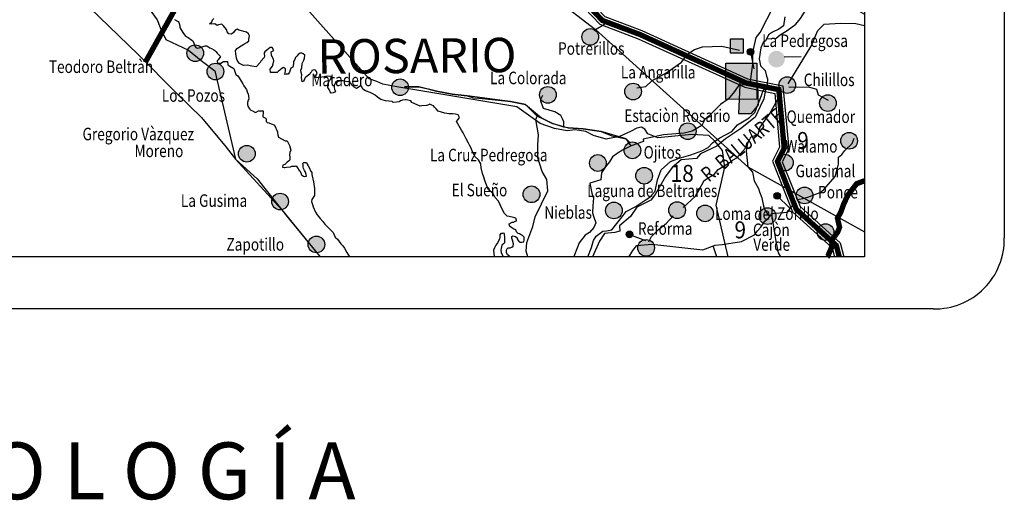
# Model space of a CAD drawing. Units: millimetres. Extents: x 361650 to 364050, y 2561363 to 2563163.
# Drawn here: x 363785 to 363951, y 2562576 to 2562657 of the extents above; entities that cross this region are included whole.
import ezdxf
from ezdxf.enums import TextEntityAlignment as Align

# ---------------------------------------------------------------- set-up
doc = ezdxf.new("R2010")
doc.units = ezdxf.units.MM
doc.layers.add('KILOMETRAJE', color=7, linetype='Continuous')
doc.layers.add('Lomo', color=7, linetype='Continuous')
doc.styles.add('POBLADOS', font='romand.shx', dxfattribs={"height": 0.007})
doc.styles.add('QQ', font='TIMES.TTF', dxfattribs={"height": 0.0109})
doc.styles.add('ROMANS', font='ROMANS', dxfattribs={"height": 0.2})

# ---------------------------------------------------------------- blocks, each defined once
blk = doc.blocks.new('B')
at = {"layer": 'KILOMETRAJE'}
blk.add_hatch(color=8, dxfattribs=at).paths.add_polyline_path([(0.00186, -0.00965, 1), (-0.00186, -0.00965, 1)])
blk.add_line((0, -0.00965), (0, 0), dxfattribs=at)
blk.add_circle((0, -0.00965), 0.00186, dxfattribs=at)

msp = doc.modelspace()

# ---------------------------------------------------------------- hatches: boundary and pattern name
for points in [[(363879.57, 2562654.33, 1.000001), (363882.39, 2562654.33, 1.000001)], [(363812.83, 2562651.58, 1.000001), (363815.65, 2562651.58, 1.000001)], [(363906.82, 2562651.6), (363906.82, 2562654.04), (363904.72, 2562654.04), (363904.72, 2562651.6)], [(363911.06, 2562650.58, 1.000001), (363913.88, 2562650.58, 1.000001)], [(363816.24, 2562648.48, 1.000001), (363819.06, 2562648.48, 1.000001)], [(363909.15, 2562643.79), (363909.15, 2562649.89), (363903.9, 2562649.89), (363903.9, 2562643.78)], [(363912.88, 2562646.19, 1.000001), (363915.7, 2562646.19, 1.000001)], [(363847.44, 2562645.83, 1.000001), (363850.26, 2562645.83, 1.000001)], [(363872.42, 2562644.54, 1.000001), (363875.24, 2562644.54, 1.000001)], [(363886.81, 2562645.1, 1.000001), (363889.62, 2562645.1, 1.000001)], [(363909.32, 2562646.32), (363906.26, 2562646.18), (363906.07, 2562641.42), (363908.24, 2562641.41), (363909.43, 2562642.84)], [(363919.75, 2562643.15, 1.000001), (363922.57, 2562643.15, 1.000001)], [(363896.05, 2562638.4, 1.000001), (363898.87, 2562638.4, 1.000001)], [(363923.33, 2562636.78, 1.000001), (363926.15, 2562636.78, 1.000001)], [(363821.54, 2562634.6, 1.000001), (363824.36, 2562634.6, 1.000001)], [(363886.7, 2562635.17, 1.000001), (363889.52, 2562635.17, 1.000001)], [(363880.87, 2562633.03, 1.000001), (363883.69, 2562633.03, 1.000001)], [(363912.47, 2562633.09, 1.000001), (363915.29, 2562633.09, 1.000001)], [(363888.7, 2562630.88, 1.000001), (363891.51, 2562630.88, 1.000001)], [(363827.15, 2562626.52, 1.000001), (363829.96, 2562626.52, 1.000001)], [(363869.65, 2562627.74, 1.000001), (363872.47, 2562627.74, 1.000001)], [(363915.8, 2562627.55, 1.000001), (363918.61, 2562627.55, 1.000001)], [(363883.59, 2562625.01, 1.000001), (363886.4, 2562625.01, 1.000001)], [(363894.27, 2562625.06, 1.000001), (363897.08, 2562625.06, 1.000001)], [(363898.98, 2562624.52, 1.000001), (363901.8, 2562624.52, 1.000001)], [(363909.54, 2562624.06, 1.000001), (363912.36, 2562624.06, 1.000001)], [(363919.37, 2562621.35, 1.000001), (363922.18, 2562621.35, 1.000001)], [(363833.29, 2562619.27, 1.000001), (363836.1, 2562619.27, 1.000001)], [(363889.02, 2562618.69, 1.000001), (363891.84, 2562618.69, 1.000001)]]:
    msp.add_hatch(color=256).paths.add_polyline_path(points)

# ---------------------------------------------------------------- linework, layer by layer
for p, q in [((363850.69, 2562679.7), (363881.89, 2562655.58)), ((363881.89, 2562655.58), (363907.6, 2562632.37)), ((363817.52, 2562648.62), (363821.01, 2562633.7)), ((363852, 2562645.89), (363849.62, 2562645.88)), ((363855, 2562645.19), (363852, 2562645.89)), ((363857.65, 2562644.67), (363855, 2562645.19)), ((363860.17, 2562644.36), (363857.65, 2562644.67)), ((363866.53, 2562643.54), (363860.17, 2562644.36)), ((363867.52, 2562643.41), (363866.53, 2562643.54)), ((363870.06, 2562642.89), (363867.52, 2562643.41)), ((363872.01, 2562640.93), (363870.06, 2562642.89)), ((363874.59, 2562639.73), (363872.01, 2562640.93)), ((363876.54, 2562639.1), (363874.59, 2562639.73)), ((363877.25, 2562639), (363876.54, 2562639.1)), ((363879.77, 2562638.8), (363877.25, 2562639)), ((363882.85, 2562638.33), (363879.77, 2562638.8)), ((363887.08, 2562637.09), (363882.85, 2562638.33)), ((363887.91, 2562635.91), (363887.08, 2562637.09)), ((363821.01, 2562633.7), (363828.86, 2562625.14)), ((363907.6, 2562632.37), (363927.35, 2562621.42)), ((363828.86, 2562625.14), (363834.79, 2562617.87)), ((363834.79, 2562617.87), (363835.36, 2562617.18))]:
    msp.add_line(p, q)
for points in [[(363660.08, 2562777.13), (363927.34, 2562777.15), (363927.35, 2562617.19), (363660.09, 2562617.17)], [(363904.72, 2562654.04), (363906.82, 2562654.04), (363906.82, 2562651.6), (363904.72, 2562651.6)], [(363903.9, 2562649.89), (363909.15, 2562649.89), (363909.15, 2562643.79), (363903.9, 2562643.78)]]:
    msp.add_lwpolyline(points, close=True)
at = {"const_width": 0.907}
for points in [[(363790.97, 2562707.78), (363796.01, 2562707.49), (363799.35, 2562705.69), (363801.51, 2562705.25), (363817.36, 2562705.65), (363820.51, 2562705.94), (363825.9, 2562702.63), (363829.26, 2562698.29), (363832.64, 2562698.39), (363856.26, 2562681.1), (363866.41, 2562672.09), (363869.53, 2562668.14), (363872.13, 2562665.21), (363877.88, 2562662.57), (363883.04, 2562657.12), (363889.4, 2562654.74), (363907.36, 2562646.54), (363912.86, 2562645.43), (363913.77, 2562635.54), (363912.63, 2562633.28), (363915.8, 2562625.22), (363922.57, 2562619.11), (363923.07, 2562617.19)], [(363819.56, 2562674.61), (363805.77, 2562650.02)], [(363921.04, 2562617.19), (363921.14, 2562617.28), (363921.79, 2562618.8), (363921.86, 2562620.08), (363922.81, 2562621.36), (363923.12, 2562622.17), (363922.77, 2562623.71), (363923.35, 2562624.75), (363923.81, 2562626.07), (363924.53, 2562627.61), (363926.01, 2562629.53), (363927.35, 2562630.04)]]:
    msp.add_lwpolyline(points, dxfattribs=at)
at = {"color": 7}
for points in [[(363790.93, 2562707.03), (363795.8, 2562706.75), (363799.09, 2562704.97), (363801.44, 2562704.49), (363817.4, 2562704.9), (363820.33, 2562705.17), (363825.38, 2562702.06), (363828.9, 2562697.52), (363832.41, 2562697.62), (363855.79, 2562680.51), (363865.86, 2562671.57), (363868.95, 2562667.66), (363871.67, 2562664.59), (363877.43, 2562661.94), (363882.61, 2562656.47), (363889.11, 2562654.04), (363907.13, 2562645.82), (363912.16, 2562644.8), (363913, 2562635.69), (363911.8, 2562633.32), (363915.16, 2562624.78), (363921.89, 2562618.7), (363922.29, 2562617.19)], [(363801.36, 2562706.05), (363801.57, 2562706.01), (363817.31, 2562706.41), (363820.69, 2562706.72), (363826.41, 2562703.2), (363829.62, 2562699.05), (363832.88, 2562699.15), (363856.74, 2562681.69), (363866.96, 2562672.61), (363870.11, 2562668.63), (363872.59, 2562665.83), (363878.33, 2562663.19), (363883.47, 2562657.76), (363889.69, 2562655.44), (363907.59, 2562647.26), (363913.56, 2562646.06), (363914.54, 2562635.4), (363913.45, 2562633.24), (363916.44, 2562625.66), (363923.24, 2562619.52), (363923.85, 2562617.19)]]:
    msp.add_lwpolyline(points, dxfattribs=at)
for points in [[(363791.73, 2562689.7), (363790.52, 2562685.89), (363790.66, 2562684.35), (363790.89, 2562681.84), (363791.02, 2562680.49), (363791.27, 2562677.79), (363791.39, 2562676.44), (363791.36, 2562674.69), (363791.66, 2562671.41), (363794.16, 2562667.56), (363795.91, 2562665.39), (363801.1, 2562664.22), (363803.7, 2562661.35), (363806.44, 2562659.07), (363807.77, 2562657.25), (363808.28, 2562655.94), (363809.25, 2562653.89), (363813.11, 2562652.11), (363815.22, 2562650.35), (363817.52, 2562648.62)], [(363790.55, 2562673.57), (363788.64, 2562673.31), (363788.13, 2562672.78), (363787.29, 2562672.3), (363786.91, 2562672.11), (363786.27, 2562672.05), (363784.85, 2562671.76), (363784.95, 2562670.72), (363784.77, 2562669.99), (363785.16, 2562669.3), (363791.15, 2562663.59), (363793.1, 2562662.49), (363804.57, 2562651.35), (363810.98, 2562644.89), (363815.31, 2562640.72), (363819.46, 2562635.72), (363821.01, 2562633.7), (363824.7, 2562630.35), (363830.18, 2562623.49), (363835.35, 2562617.18)], [(363904.28, 2562617.19), (363902.27, 2562625.9), (363903.75, 2562632.3), (363903.35, 2562635.15), (363902.11, 2562636.68), (363901.05, 2562637.68), (363898.15, 2562637.82), (363892.43, 2562637.3), (363890.72, 2562637.96), (363890.23, 2562638.74), (363889.65, 2562639.1), (363888.85, 2562638.89), (363887.79, 2562638.38), (363885.95, 2562637.52), (363883.66, 2562637.04), (363881.54, 2562637.67), (363880.24, 2562638.37), (363878.43, 2562638.62), (363877.07, 2562638.49), (363874.97, 2562638.85), (363872.55, 2562639.72), (363868.59, 2562642.51), (363848.29, 2562645.89), (363845.91, 2562646.36), (363844.91, 2562646.82), (363843.63, 2562647.25), (363824.01, 2562669.32)], [(363908.07, 2562646.87), (363908.46, 2562649.74), (363908.48, 2562651.68), (363909.02, 2562654.26), (363909.72, 2562655.1), (363912.03, 2562659.59), (363910.87, 2562661.62), (363910.5, 2562663.53), (363910.32, 2562665.46), (363911.69, 2562667.53), (363912.6, 2562668.2)], [(363910.81, 2562654.04), (363912.43, 2562654.13), (363913.11, 2562654.68), (363914.26, 2562655.4), (363915.75, 2562656.51), (363916.52, 2562657.43), (363917.47, 2562658.98), (363918.14, 2562659.65), (363919.22, 2562661.22), (363920.78, 2562661.48), (363921.99, 2562661.59), (363923.42, 2562660.63), (363924.75, 2562659.53), (363926.41, 2562658.71), (363927.35, 2562658.2)], [(363913.87, 2562657.72), (363913.65, 2562656.23), (363912.84, 2562655.67), (363911.79, 2562655.13), (363911.1, 2562654.7), (363910.9, 2562654.2), (363910.58, 2562653.68), (363910.24, 2562653.4), (363909.84, 2562652.51), (363909.52, 2562650.65), (363909.75, 2562649.46), (363910.55, 2562648.68), (363910.76, 2562647.72), (363910.93, 2562647.25), (363910.9, 2562646.27), (363910.56, 2562645.25)], [(363810.72, 2562657.26), (363811.22, 2562656.99), (363811.38, 2562656.92), (363811.49, 2562656.62), (363811.6, 2562656.23), (363811.63, 2562655.92), (363811.82, 2562655.62), (363812.11, 2562655.09), (363812.56, 2562654.49), (363813.06, 2562654.22), (363813.65, 2562653.8), (363813.83, 2562653.66), (363814.02, 2562653.28), (363814.13, 2562652.9), (363814.33, 2562652.52), (363814.57, 2562652.46), (363814.89, 2562652.49), (363815.89, 2562652.82), (363816.2, 2562652.85), (363816.37, 2562652.71), (363816.71, 2562652.5), (363816.96, 2562652.36), (363817.38, 2562652.16), (363817.55, 2562652.02), (363817.72, 2562651.88), (363817.91, 2562651.58), (363818.16, 2562651.36), (363818.52, 2562651), (363818.37, 2562650.83), (363818.09, 2562650.48), (363817.94, 2562650.31), (363817.96, 2562650.16), (363817.98, 2562649.92), (363818.38, 2562649.88), (363818.54, 2562649.89), (363818.99, 2562650.17), (363819.23, 2562650.19), (363819.71, 2562650.16), (363819.76, 2562649.61), (363820.09, 2562649.4), (363820.77, 2562648.99), (363821.1, 2562647.99), (363821.43, 2562647.78), (363821.63, 2562647.4), (363821.99, 2562646.88), (363822.27, 2562646.43), (363822.46, 2562646.05), (363822.74, 2562645.68), (363822.92, 2562645.46), (363823.03, 2562645.07), (363823.15, 2562644.69), (363823.25, 2562644.38), (363823.3, 2562643.83), (363823.16, 2562643.66), (363823.04, 2562643.25), (363823.07, 2562642.93), (363823.1, 2562642.62), (363823.38, 2562642.17), (363823.64, 2562641.96), (363823.89, 2562641.82), (363824.39, 2562641.55), (363824.94, 2562641.86), (363825.58, 2562641.84), (363825.73, 2562641.85), (363825.69, 2562641.45), (363825.65, 2562641.05), (363825.67, 2562640.82), (363826, 2562640.69), (363826.17, 2562640.62), (363826.19, 2562640.39), (363826.22, 2562640.07), (363826.4, 2562639.85), (363826.64, 2562639.8), (363827.05, 2562639.67), (363827.21, 2562639.61), (363827.54, 2562639.48), (363827.63, 2562639.41), (363828.13, 2562638.27), (363828.14, 2562638.11), (363828.17, 2562637.8), (363828.29, 2562637.41), (363829.45, 2562636.8), (363829.78, 2562636.75), (363830.16, 2562636), (363830.28, 2562635.61), (363830.39, 2562635.22), (363830.19, 2562634.81), (363830.15, 2562634.41), (363830.19, 2562634.02), (363830.21, 2562633.78), (363830.22, 2562633.62), (363830.16, 2562633.46), (363829.79, 2562633.19), (363829.57, 2562633.01), (363829.35, 2562632.75), (363829.04, 2562632.64), (363828.99, 2562632.32), (363829.24, 2562632.26), (363829.39, 2562632.28), (363829.63, 2562632.3), (363830.34, 2562632.37), (363830.57, 2562632.47), (363830.8, 2562632.49), (363831.12, 2562632.52), (363831.28, 2562632.53), (363831.54, 2562632.24), (363831.82, 2562631.79), (363831.99, 2562631.65), (363832.21, 2562631.03), (363832.55, 2562630.82), (363832.71, 2562630.76), (363833.03, 2562630.79), (363833, 2562631.1), (363832.88, 2562631.49), (363832.69, 2562631.79), (363832.51, 2562632.09), (363832.49, 2562632.32), (363832.46, 2562632.64), (363832.43, 2562632.95), (363832.57, 2562633.13), (363832.73, 2562633.14), (363833.05, 2562633.09), (363833.15, 2562632.86), (363833.34, 2562632.56), (363833.53, 2562632.18), (363833.73, 2562631.73), (363833.92, 2562631.43), (363833.95, 2562631.11), (363834.23, 2562629.84), (363834.41, 2562628.74), (363834.37, 2562628.34), (363834.36, 2562627.55), (363833.95, 2562626.88), (363833.9, 2562626.55), (363834.03, 2562626.01), (363834.14, 2562625.63), (363834.54, 2562624.71), (363834.82, 2562624.26), (363835.35, 2562623.67), (363835.8, 2562623.16), (363836.15, 2562622.72), (363837.56, 2562621.26), (363837.87, 2562620.5), (363838.3, 2562620.14), (363838.84, 2562619.4), (363839.19, 2562619.03), (363839.47, 2562618.66), (363839.85, 2562617.9), (363840.3, 2562617.18)], [(363867.44, 2562617.18), (363867.31, 2562617.34), (363866.98, 2562617.54), (363866.86, 2562617.93), (363866.83, 2562618.25), (363866.89, 2562618.49), (363867.11, 2562618.67), (363867.43, 2562618.7), (363867.73, 2562618.8), (363867.96, 2562618.98), (363868, 2562619.38), (363867.86, 2562620.01), (363867.75, 2562620.31), (363867.73, 2562620.63), (363867.88, 2562620.72), (363868.36, 2562620.61), (363868.62, 2562620.39), (363868.63, 2562620.23), (363868.82, 2562619.93), (363869, 2562619.71), (363869.17, 2562619.65), (363869.4, 2562619.67), (363869.64, 2562619.69), (363869.79, 2562619.71), (363869.84, 2562620.03), (363869.8, 2562620.5), (363869.54, 2562620.79), (363869.37, 2562620.86), (363869.03, 2562621.06), (363868.79, 2562621.12), (363868.53, 2562621.41), (363868.42, 2562621.72), (363868.09, 2562621.85), (363867.75, 2562622.06), (363867.49, 2562622.27), (363867.32, 2562622.49), (363867.29, 2562622.73), (363867.82, 2562623.01), (363868.06, 2562623.04), (363868.21, 2562623.13), (363868.52, 2562623.24), (363868.48, 2562623.63), (363868.23, 2562623.77), (363867.99, 2562623.82), (363867.26, 2562623.99), (363866.93, 2562624.04), (363866.76, 2562624.19), (363866.5, 2562624.48), (363866.11, 2562625.24), (363865.82, 2562625.84), (363865.51, 2562626.61), (363864.89, 2562627.26), (363864.6, 2562627.87), (363863.82, 2562628.51), (363863.63, 2562628.89), (363863.43, 2562629.35), (363863.22, 2562629.89), (363862.99, 2562630.66), (363862.78, 2562631.27), (363862.53, 2562632.2), (363862.47, 2562632.91), (363862.09, 2562633.59), (363861.56, 2562634.09), (363861.38, 2562634.39), (363861.09, 2562634.92), (363860.87, 2562635.54), (363860.59, 2562636.07), (363860.4, 2562636.37), (363860.01, 2562637.12), (363859.53, 2562638.11), (363859.25, 2562638.56), (363858.38, 2562640.04), (363858.67, 2562640.38), (363858.87, 2562640.72), (363858.67, 2562641.18), (363858.19, 2562641.29), (363857.71, 2562641.32), (363857.07, 2562641.35), (363856.43, 2562641.44), (363855.28, 2562641.81), (363854.93, 2562642.18), (363854.66, 2562642.47), (363854.48, 2562642.69), (363854.23, 2562642.83), (363853.9, 2562642.96), (363853.68, 2562642.86), (363853.29, 2562642.74), (363852.5, 2562642.67), (363852.27, 2562642.65), (363850.86, 2562643.23), (363850.68, 2562643.53), (363849.87, 2562643.7), (363849.79, 2562643.69), (363849.24, 2562643.64), (363848.93, 2562643.53), (363848.71, 2562643.35), (363848.24, 2562643.31), (363847.68, 2562643.26), (363847.51, 2562643.4), (363846.39, 2562643.53), (363845.57, 2562643.78), (363845.06, 2562644.13), (363844.63, 2562644.48), (363844.13, 2562644.75), (363843.8, 2562644.96), (363842.98, 2562645.2), (363842.56, 2562645.48), (363842.35, 2562646.02), (363842.11, 2562645.99), (363841.51, 2562645.62), (363841.1, 2562645.82), (363840.83, 2562646.11), (363840.47, 2562646.56), (363840.37, 2562646.79), (363839.9, 2562646.74), (363839.17, 2562646.91), (363838.3, 2562646.91), (363837.93, 2562646.64), (363837.73, 2562646.15), (363837.69, 2562645.75), (363837.79, 2562645.52), (363837.91, 2562645.05), (363837.53, 2562644.86), (363837.22, 2562644.83), (363837.04, 2562645.05), (363836.85, 2562645.43), (363836.65, 2562645.81), (363836.63, 2562646.05), (363836.67, 2562646.52), (363836.94, 2562646.95), (363837.09, 2562647.12), (363837.22, 2562647.45), (363837.19, 2562647.68), (363836.96, 2562647.66), (363836.56, 2562647.7), (363836.24, 2562647.67), (363836.01, 2562647.57), (363835.62, 2562647.54), (363834.99, 2562647.48), (363834.68, 2562647.45), (363834.57, 2562647.68), (363834.85, 2562648.18), (363834.74, 2562648.49), (363834.56, 2562648.71), (363834.32, 2562648.77), (363833.93, 2562648.65), (363833.87, 2562648.41), (363833.65, 2562648.23), (363833.59, 2562648.06), (363833.37, 2562647.89), (363832.92, 2562647.53), (363832.78, 2562647.36), (363832.65, 2562647.03), (363832.51, 2562646.85), (363832.28, 2562646.75), (363832.21, 2562647.46), (363832.25, 2562647.94), (363832.13, 2562648.33), (363832.1, 2562648.72), (363832.22, 2562649.13), (363832.31, 2562649.85), (363832.58, 2562650.43), (363832.7, 2562650.76), (363832.74, 2562651.24), (363832.48, 2562651.45), (363832.23, 2562651.59), (363831.99, 2562651.57), (363831.62, 2562651.37), (363831.4, 2562651.11), (363831.19, 2562650.86), (363831.12, 2562650.69), (363831.06, 2562650.53), (363830.92, 2562650.28), (363830.86, 2562650.11), (363830.81, 2562649.79), (363830.7, 2562649.23), (363830.4, 2562649.04), (363830.14, 2562648.38), (363829.94, 2562648.05), (363829.62, 2562648.02), (363829.39, 2562647.99), (363829.44, 2562648.32), (363829.49, 2562648.56), (363829.46, 2562648.95), (363829.12, 2562649.16), (363828.67, 2562648.88), (363828.53, 2562648.71), (363828.23, 2562648.52), (363828.08, 2562648.35), (363827.77, 2562648.32), (363826.97, 2562648.33), (363826.92, 2562648.88), (363827.27, 2562649.39), (363827.39, 2562649.79), (363827.51, 2562650.28), (363827.48, 2562650.59), (363827.21, 2562650.97), (363827.1, 2562651.27), (363827.05, 2562651.82), (363827.51, 2562652.02), (363827.22, 2562652.55), (363826.9, 2562652.52), (363826.31, 2562652.07), (363826.02, 2562651.81), (363825.87, 2562651.64), (363825.89, 2562651.48), (363825.93, 2562651.09), (363825.87, 2562650.84), (363825.29, 2562650.23), (363825.23, 2562649.99), (363824.5, 2562649.29), (363823.81, 2562649.42), (363823, 2562649.59), (363822.37, 2562649.53), (363821.71, 2562649.86), (363821.53, 2562650.09), (363821.34, 2562650.39), (363821.23, 2562650.77), (363821.08, 2562651.47), (363821.03, 2562652.02), (363821.39, 2562652.45), (363821.99, 2562652.82), (363822.44, 2562653.1), (363822.97, 2562653.39), (363823.26, 2562653.66), (363823.31, 2562653.98), (363823.37, 2562654.22), (363823.42, 2562654.54), (363823.23, 2562654.84), (363822.89, 2562655.13), (363821.59, 2562655.48), (363821.34, 2562655.62), (363820.95, 2562655.5), (363820.67, 2562655.08), (363820.38, 2562654.82), (363819.9, 2562654.85), (363819.63, 2562655.22), (363819.51, 2562655.61), (363818.98, 2562656.19), (363818.72, 2562656.49), (363818.17, 2562656.36), (363817.94, 2562656.26), (363817.52, 2562656.54), (363816.97, 2562656.49), (363816.65, 2562656.54), (363817.01, 2562656.89), (363817.14, 2562657.21), (363817.35, 2562657.47)], [(363881.89, 2562655.58), (363883.42, 2562656.49)], [(363914.43, 2562646.39), (363918.32, 2562652.77), (363919.44, 2562655.4), (363920.51, 2562656.47), (363920.51, 2562656.47), (363920.52, 2562656.49), (363923.28, 2562656.66), (363925.86, 2562656.61), (363927.35, 2562656.29)], [(363888.89, 2562645.71), (363890.39, 2562645.95), (363891.38, 2562646.91), (363893.96, 2562648.34), (363896.41, 2562650.08), (363897.47, 2562651.48), (363898.59, 2562652.23), (363899.96, 2562652.68), (363903.21, 2562652.77), (363906.2, 2562652.07)], [(363913.78, 2562650.98), (363916.64, 2562651.05)], [(363906.31, 2562646.53), (363905.36, 2562645.1), (363904.31, 2562643.84), (363903.03, 2562642.94), (363901.07, 2562641.01), (363900.35, 2562640.36), (363899.86, 2562639.35), (363898.19, 2562638.42), (363896.86, 2562638.1), (363893.39, 2562637.78), (363889.95, 2562637.07), (363889.98, 2562636.69), (363887.91, 2562635.91), (363886.42, 2562635.19), (363885.68, 2562634.74), (363884.77, 2562634.07), (363884.26, 2562633.25), (363883.56, 2562632.4), (363882.88, 2562631.37), (363882.79, 2562630.19), (363880.9, 2562629.63), (363881.25, 2562627.91), (363881.52, 2562627.16), (363881.45, 2562625.79), (363881.36, 2562624.62), (363881.62, 2562623.86), (363881.91, 2562622.92), (363881.59, 2562622.11), (363880.89, 2562621.27), (363880.15, 2562620.81), (363879.1, 2562619.55), (363878.31, 2562617.53), (363878.22, 2562617.18)], [(363906.26, 2562646.18), (363906.07, 2562641.42), (363908.24, 2562641.41), (363909.43, 2562642.84), (363909.32, 2562646.32), (363906.26, 2562646.18)], [(363849.62, 2562645.88), (363852, 2562645.89), (363853.55, 2562645.59), (363855, 2562645.19), (363857.65, 2562644.67), (363860.17, 2562644.36), (363861.28, 2562644.03), (363862.15, 2562644), (363866.53, 2562643.54), (363867.52, 2562643.41), (363870.06, 2562642.89), (363872.77, 2562640.65), (363874.59, 2562639.73), (363875.7, 2562639.4), (363877.25, 2562639), (363879.77, 2562638.8), (363882.85, 2562638.33), (363884.65, 2562637.63), (363887.08, 2562637.09), (363887.68, 2562636.5)], [(363880.57, 2562617.19), (363881.19, 2562618.76), (363881.56, 2562619.92), (363881.98, 2562620.68), (363883.1, 2562621.51), (363883.74, 2562621.57), (363884.61, 2562621.73), (363886.56, 2562624.15), (363887.06, 2562624.84), (363888.59, 2562625.62), (363890.26, 2562626.74), (363890.71, 2562627.02), (363891.09, 2562627.3), (363891.96, 2562628.26), (363892.35, 2562630.19), (363893, 2562631.86), (363894.56, 2562633.29), (363896.04, 2562633.82), (363897.99, 2562634.4), (363899.86, 2562635.06), (363900.93, 2562635.64), (363901.66, 2562636.43), (363902.87, 2562637.26), (363904.94, 2562638.33), (363905.88, 2562639.46), (363907.86, 2562640.69), (363908.82, 2562641.58), (363909.95, 2562644.43), (363910.19, 2562645.33), (363910.64, 2562645.7), (363910.32, 2562643.9), (363909.72, 2562642.56), (363908.84, 2562640.8), (363906.37, 2562638.8), (363903.87, 2562637.13), (363902.38, 2562635.87), (363899.61, 2562634.57), (363898.96, 2562633.79), (363896.33, 2562633.54), (363894.84, 2562632.28), (363893.69, 2562630.73), (363891.97, 2562627.69), (363891.25, 2562626.74), (363888.87, 2562625.56), (363887.8, 2562624.01), (363885.92, 2562622.4), (363886, 2562621.53), (363885.14, 2562621.29), (363883.39, 2562621.13), (363882.54, 2562619.84), (363881.37, 2562617.19)], [(363887.29, 2562617.19), (363887.67, 2562617.42), (363888.18, 2562618.25), (363888.88, 2562619.09), (363891.39, 2562619.32), (363900.04, 2562618.37), (363902.11, 2562619.14), (363903.27, 2562619.25), (363906.53, 2562619.74), (363908.76, 2562620.92), (363909.28, 2562621.55), (363909.81, 2562622.18), (363910.49, 2562623.22), (363911.04, 2562623.66), (363911.74, 2562624.5), (363914.25, 2562624.73), (363915.3, 2562625.99)], [(363890.87, 2562619.69), (363891.33, 2562620.6), (363892.52, 2562621.79), (363893.84, 2562622.78), (363895.02, 2562624.08)], [(363864.79, 2562617.18), (363864.68, 2562618.36), (363864.88, 2562618.78), (363865.01, 2562619.11), (363865.29, 2562619.45), (363865.43, 2562619.7), (363865.7, 2562620.2), (363865.76, 2562620.45), (363865.79, 2562620.92), (363866.01, 2562621.18), (363866.24, 2562621.2), (363866.4, 2562621.22), (363866.42, 2562620.98), (363866.47, 2562620.51), (363866.49, 2562620.28), (363866.5, 2562620.12), (363866.52, 2562619.88), (363866.47, 2562619.56), (363866.33, 2562619.39), (363866.04, 2562619.12), (363865.98, 2562618.88), (363865.87, 2562618.32), (363865.91, 2562617.92), (363866.02, 2562617.62), (363866.29, 2562617.24), (363866.33, 2562617.18)]]:
    msp.add_lwpolyline(points)
at = {"ltscale": 0.5}
for points in [[(363914.57, 2562645.91), (363916.07, 2562645.83), (363917.88, 2562645.89), (363919.2, 2562645.48), (363919.49, 2562644.55), (363921.18, 2562643.64)], [(363876.54, 2562639.1), (363876.54, 2562639.96), (363876.32, 2562640.5), (363876, 2562641.04), (363875.03, 2562641.68), (363873.09, 2562642.22), (363872.87, 2562642.87), (363872.66, 2562643.4), (363872.66, 2562643.83), (363872.98, 2562644.48)], [(363912.96, 2562644.33), (363911.35, 2562641.45), (363910.78, 2562640.66), (363909.65, 2562639.06), (363909.33, 2562637.86), (363908.1, 2562637.32), (363907.55, 2562636.31), (363907.35, 2562635.01), (363907.6, 2562632.37), (363908.42, 2562631.49), (363908.67, 2562630.02), (363909.43, 2562628.7), (363909.58, 2562628.18), (363910, 2562627.15), (363910.21, 2562626), (363910.37, 2562625.38), (363910.64, 2562624.76), (363911.33, 2562624.01)], [(363870.43, 2562617.18), (363870.18, 2562618.11), (363870.29, 2562619.62), (363871.26, 2562622.31), (363871.69, 2562623.92), (363873.84, 2562628.34), (363873.63, 2562630.27), (363872.87, 2562631.57), (363872.12, 2562633.93), (363872.12, 2562635.12), (363872.12, 2562636.09), (363872.23, 2562637.81), (363871.8, 2562640.39), (363872.01, 2562640.93)], [(363896.7, 2562625.5), (363898.77, 2562627.4), (363899.41, 2562628.52), (363900.23, 2562630.09), (363901.04, 2562630.59), (363901.95, 2562631.1), (363902.62, 2562631.91), (363903.63, 2562632.54), (363904.64, 2562633.16), (363905.03, 2562633.52), (363905.75, 2562633.9), (363907.2, 2562635.53), (363907.53, 2562636.52), (363907.74, 2562636.65)], [(363916, 2562626.85), (363916.94, 2562627.05), (363917.78, 2562627.23), (363919.84, 2562628.06), (363920.44, 2562628.54), (363922.37, 2562630.74), (363922.77, 2562632.17), (363922.92, 2562632.82), (363922.92, 2562633.99), (363923.52, 2562634.47), (363923.99, 2562635.16), (363925.27, 2562636.34), (363925.61, 2562637.22)], [(363911.63, 2562624.36), (363912.38, 2562619.75), (363912.59, 2562618.71), (363912.77, 2562617.87), (363913.17, 2562617.19)], [(363902.37, 2562617.19), (363901.76, 2562619.01)]]:
    msp.add_lwpolyline(points, dxfattribs=at)
for centre in [(363880.98, 2562654.33), (363814.24, 2562651.58), (363817.65, 2562648.48), (363914.29, 2562646.19), (363848.85, 2562645.83), (363873.83, 2562644.54), (363888.22, 2562645.1), (363921.16, 2562643.15), (363897.46, 2562638.4), (363924.74, 2562636.78), (363822.95, 2562634.6), (363888.11, 2562635.17), (363882.28, 2562633.03), (363913.88, 2562633.09), (363890.1, 2562630.88), (363828.56, 2562626.52), (363871.06, 2562627.74), (363917.21, 2562627.55), (363884.99, 2562625.01), (363895.67, 2562625.06), (363900.39, 2562624.52), (363910.95, 2562624.06), (363920.77, 2562621.35), (363834.7, 2562619.27), (363890.43, 2562618.69)]:
    msp.add_circle(centre, 1.41)
at = {"layer": 'Lomo', "color": 7}
for p, q in [((363950.96, 2563036.98, 1.16), (363950.96, 2562620.38, 1.16)), ((363938.96, 2562608.38, 1.16), (363655.19, 2562608.38, 1.16))]:
    msp.add_line(p, q, dxfattribs=at)
msp.add_arc((363939.23, 2562620.11, 1.16), 11.73, 268.6807, 1.3193, dxfattribs=at)

# ---------------------------------------------------------------- block references
at = {"yscale": 302.2187806079164, "zscale": 302.21878060777}
for p, xscale, rotation in [((363908.64, 2562648.94), 302.2187806077379, 191.2995180108299), ((363914.69, 2562625.48), 302.2187806076545, 226.6526253555875), ((363890.35, 2562619.91), 302.2187806079516, 248.6611416849748)]:
    msp.add_blockref('B', p, dxfattribs=dict(at, xscale=xscale, rotation=rotation))

# ---------------------------------------------------------------- texts
at = {"style": 'QQ'}
msp.add_text('ROSARIO', height=5.803, rotation=0.5325, dxfattribs=at).set_placement((363834.9, 2562648.09, 302.22))
at = {"style": 'POBLADOS', "width": 0.8}
for s, height, p in [('La Pedregosa', 2.1155, (363910.04, 2562652.63)), ('Potrerillos', 2.1155, (363875.55, 2562651.33)), ('Teodoro Beltràn', 2.1155, (363789.49, 2562648.24)), ('La Angarilla', 2.1155, (363886.16, 2562647.31)), ('Matadero', 2.116, (363833.83, 2562646.01)), ('La Colorada', 2.1155, (363864.06, 2562646.35)), ('Chilillos', 2.116, (363917.07, 2562646.03)), ('Los Pozos', 2.116, (363808.58, 2562643.38)), ('Estaciòn Rosario', 2.1155, (363886.75, 2562639.97)), ('Quemador', 2.116, (363914.17, 2562639.8)), ('Gregorio Vàzquez', 2.1155, (363795.18, 2562636.87)), ('Moreno', 2.116, (363803.96, 2562634.02)), ('Ojitos', 2.116, (363890.01, 2562633.78)), ('Walamo', 2.116, (363913.96, 2562634.79)), ('La Cruz Pedregosa', 2.1155, (363853.89, 2562633.32)), ('Guasimal', 2.116, (363915.68, 2562630.63)), ('El Sueño', 2.116, (363857.57, 2562627.4)), ('Laguna de Beltranes', 2.1155, (363880.47, 2562627.28)), ('La Gusima', 2.116, (363811.8, 2562625.62)), ('Ponce', 2.116, (363919.5, 2562627.04)), ('Nieblas', 2.116, (363873.23, 2562623.61)), ('Loma del Zorillo', 2.1155, (363902.07, 2562623.42)), ('Reforma', 2.116, (363889.04, 2562620.9)), ('Cajòn', 2.116, (363908.49, 2562620.69)), ('Zapotillo', 2.116, (363819.5, 2562618.22)), ('Verde', 2.116, (363908.55, 2562618.19))]:
    msp.add_text(s, height=height, rotation=0.0028, dxfattribs=at).set_placement(p)
at = {"color": 7, "style": 'POBLADOS', "width": 0.8}
msp.add_text('R. BALUARTE', height=2.5386, rotation=39.9208, dxfattribs=at).set_placement((363901.03, 2562629.69))
at = {"style": 'QQ', "width": 0.9}
for s, height, p in [('9', 2.87, (363916.94, 2562635.4)), ('18', 2.871, (363896.53, 2562629.84)), ('9', 2.87, (363906.34, 2562620.3))]:
    msp.add_text(s, height=height, rotation=0.0028, dxfattribs=at).set_placement(p, align=Align.CENTER)
at = {"layer": 'Lomo', "color": 7, "insert": (363733.74, 2562585.81, 3.48), "char_height": 9.6, "width": 164.9286, "attachment_point": 1, "style": 'ROMANS'}
msp.add_mtext('\\fArial|b0|i0|c0|p34;S  I M B O L O G Í A', dxfattribs=at)

doc.saveas('drawing.dxf')
